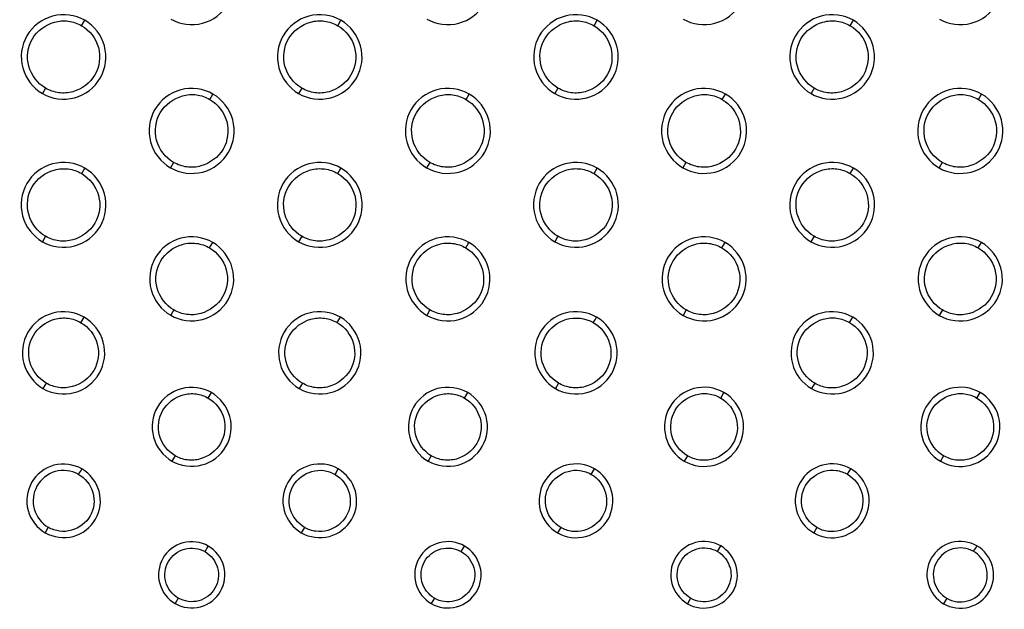
# Model space of a CAD drawing. Units: millimetres. Extents: x 32 to 1270, y -562 to 110.
# Drawn here: x 365 to 388, y -534 to -520 of the extents above; entities that cross this region are included whole.
import ezdxf

# ---------------------------------------------------------------- set-up
doc = ezdxf.new("R2010")
doc.units = ezdxf.units.MM
doc.header["$LTSCALE"] = 46.255
doc.layers.get('0').update_dxf_attribs({"linetype": 'CONTINUOUS'})

msp = doc.modelspace()

# ---------------------------------------------------------------- linework, layer by layer
for p, q in [((365.968, -520.343), (366.042, -520.216)), ((371.968, -520.343), (372.042, -520.216)), ((377.968, -520.343), (378.042, -520.216)), ((383.968, -520.343), (384.042, -520.216)), ((365.125, -521.806), (365.051, -521.934)), ((371.124, -521.806), (371.051, -521.934)), ((377.124, -521.806), (377.051, -521.934)), ((383.124, -521.806), (383.05, -521.934)), ((368.971, -522.071), (369.045, -521.944)), ((374.971, -522.071), (375.045, -521.944)), ((380.971, -522.071), (381.045, -521.944)), ((386.971, -522.071), (387.045, -521.944)), ((368.121, -523.543), (368.048, -523.67)), ((374.121, -523.543), (374.048, -523.67)), ((380.121, -523.543), (380.048, -523.67)), ((386.121, -523.543), (386.048, -523.671)), ((365.97, -523.806), (366.043, -523.678)), ((371.97, -523.806), (372.043, -523.678)), ((377.97, -523.806), (378.044, -523.678)), ((383.97, -523.805), (384.044, -523.677)), ((365.123, -525.274), (365.049, -525.401)), ((371.123, -525.274), (371.049, -525.401)), ((377.122, -525.273), (377.049, -525.4)), ((383.123, -525.274), (383.049, -525.401)), ((368.965, -525.546), (369.039, -525.418)), ((374.965, -525.546), (375.039, -525.418)), ((380.965, -525.546), (381.039, -525.418)), ((386.965, -525.545), (387.039, -525.417)), ((368.127, -526.998), (368.054, -527.124)), ((374.127, -526.998), (374.053, -527.125)), ((380.127, -526.998), (380.053, -527.125)), ((386.127, -526.999), (386.053, -527.125)), ((365.954, -527.297), (366.029, -527.168)), ((371.955, -527.296), (372.029, -527.167)), ((383.955, -527.295), (384.029, -527.167)), ((365.138, -528.712), (365.064, -528.839)), ((371.138, -528.713), (371.064, -528.839)), ((377.136, -528.712), (377.063, -528.839)), ((383.137, -528.714), (383.063, -528.84)), ((368.935, -529.063), (369.009, -528.933)), ((374.935, -529.062), (375.01, -528.932)), ((380.936, -529.061), (381.01, -528.931)), ((386.936, -529.06), (387.011, -528.931)), ((368.157, -530.411), (368.083, -530.537)), ((374.156, -530.412), (374.082, -530.539)), ((380.155, -530.412), (380.082, -530.539)), ((386.156, -530.414), (386.081, -530.54)), ((371.903, -530.849), (371.978, -530.719)), ((377.904, -530.848), (377.979, -530.718)), ((383.905, -530.846), (383.98, -530.716)), ((365.189, -532.087), (365.115, -532.214)), ((371.189, -532.089), (371.114, -532.215)), ((377.188, -532.091), (377.113, -532.217)), ((383.187, -532.092), (383.113, -532.218)), ((368.859, -532.657), (368.935, -532.526)), ((374.86, -532.656), (374.936, -532.525)), ((380.861, -532.654), (380.937, -532.523)), ((368.233, -533.746), (368.158, -533.872)), ((374.231, -533.748), (374.156, -533.874)), ((380.231, -533.749), (380.156, -533.876)), ((386.229, -533.75), (386.155, -533.877))]:
    msp.add_line(p, q)
for points, knots in [([(368.057, -520.19), (368.273, -520.315), (368.829, -520.389), (369.485, -519.884), (369.594, -519.064), (369.251, -518.621), (369.036, -518.496)], [0, 0, 0, 0, 0.250214, 0.500233, 0.750093, 1, 1, 1, 1]), ([(374.057, -520.19), (374.273, -520.315), (374.829, -520.389), (375.485, -519.884), (375.594, -519.064), (375.251, -518.621), (375.035, -518.496)], [0, 0, 0, 0, 0.25023, 0.50025, 0.750094, 1, 1, 1, 1]), ([(380.057, -520.19), (380.273, -520.315), (380.829, -520.389), (381.485, -519.884), (381.594, -519.064), (381.251, -518.621), (381.035, -518.496)], [0, 0, 0, 0, 0.250242, 0.500261, 0.750094, 1, 1, 1, 1]), ([(386.057, -520.19), (386.273, -520.315), (386.829, -520.389), (387.485, -519.884), (387.594, -519.064), (387.251, -518.621), (387.035, -518.496)], [0, 0, 0, 0, 0.250254, 0.500271, 0.750091, 1, 1, 1, 1]), ([(366.042, -520.216), (365.823, -520.09), (365.26, -520.015), (364.595, -520.526), (364.484, -521.358), (364.832, -521.807), (365.051, -521.934)], [0, 0, 0, 0, 0.250075, 0.499981, 0.749927, 1, 1, 1, 1]), ([(372.042, -520.216), (371.823, -520.09), (371.26, -520.014), (370.595, -520.526), (370.484, -521.357), (370.832, -521.807), (371.051, -521.934)], [0, 0, 0, 0, 0.250082, 0.499981, 0.749922, 1, 1, 1, 1]), ([(378.042, -520.216), (377.823, -520.09), (377.26, -520.014), (376.595, -520.526), (376.484, -521.357), (376.832, -521.807), (377.051, -521.934)], [0, 0, 0, 0, 0.25009, 0.499984, 0.749918, 1, 1, 1, 1]), ([(384.042, -520.216), (383.823, -520.09), (383.26, -520.014), (382.595, -520.526), (382.484, -521.357), (382.831, -521.808), (383.05, -521.934)], [0, 0, 0, 0, 0.250092, 0.499976, 0.74991, 1, 1, 1, 1]), ([(365.125, -521.806), (364.938, -521.698), (364.642, -521.316), (364.734, -520.603), (365.218, -520.248), (365.66, -520.213), (365.873, -520.289), (365.968, -520.343)], [0, 0, 0, 0, 0.248911, 0.498157, 0.747098, 0.873408, 1, 1, 1, 1]), ([(365.051, -521.934), (365.27, -522.06), (365.833, -522.136), (366.497, -521.624), (366.608, -520.792), (366.261, -520.343), (366.042, -520.216)], [0, 0, 0, 0, 0.250092, 0.50003, 0.750007, 1, 1, 1, 1]), ([(365.968, -520.343), (366.155, -520.451), (366.45, -520.834), (366.358, -521.545), (365.875, -521.902), (365.432, -521.937), (365.22, -521.861), (365.125, -521.806)], [0, 0, 0, 0, 0.24882, 0.498106, 0.747079, 0.873385, 1, 1, 1, 1]), ([(371.124, -521.806), (370.938, -521.698), (370.642, -521.315), (370.734, -520.603), (371.218, -520.247), (371.66, -520.212), (371.873, -520.288), (371.968, -520.343)], [0, 0, 0, 0, 0.248912, 0.498156, 0.74709, 0.873402, 1, 1, 1, 1]), ([(371.051, -521.934), (371.27, -522.06), (371.833, -522.136), (372.497, -521.624), (372.608, -520.793), (372.261, -520.343), (372.042, -520.216)], [0, 0, 0, 0, 0.2501, 0.500038, 0.750008, 1, 1, 1, 1]), ([(371.968, -520.343), (372.155, -520.451), (372.45, -520.834), (372.358, -521.545), (371.875, -521.902), (371.432, -521.937), (371.219, -521.86), (371.124, -521.806)], [0, 0, 0, 0, 0.248822, 0.4981, 0.747072, 0.873382, 1, 1, 1, 1]), ([(377.124, -521.806), (376.938, -521.698), (376.642, -521.315), (376.734, -520.603), (377.218, -520.247), (377.66, -520.212), (377.873, -520.288), (377.968, -520.343)], [0, 0, 0, 0, 0.248917, 0.498153, 0.747081, 0.873397, 1, 1, 1, 1]), ([(377.051, -521.934), (377.27, -522.06), (377.833, -522.136), (378.497, -521.624), (378.608, -520.793), (378.261, -520.343), (378.042, -520.216)], [0, 0, 0, 0, 0.250106, 0.500045, 0.750008, 1, 1, 1, 1]), ([(377.968, -520.343), (378.155, -520.451), (378.45, -520.834), (378.358, -521.545), (377.875, -521.902), (377.432, -521.937), (377.219, -521.86), (377.124, -521.806)], [0, 0, 0, 0, 0.248821, 0.498094, 0.747065, 0.873378, 1, 1, 1, 1]), ([(383.124, -521.806), (382.938, -521.698), (382.642, -521.315), (382.734, -520.603), (383.217, -520.247), (383.66, -520.212), (383.873, -520.288), (383.968, -520.343)], [0, 0, 0, 0, 0.248919, 0.498153, 0.747074, 0.873394, 1, 1, 1, 1]), ([(383.05, -521.934), (383.269, -522.061), (383.833, -522.136), (384.497, -521.624), (384.608, -520.793), (384.261, -520.343), (384.042, -520.216)], [0, 0, 0, 0, 0.250108, 0.500052, 0.75001, 1, 1, 1, 1]), ([(383.968, -520.343), (384.155, -520.451), (384.45, -520.834), (384.358, -521.546), (383.875, -521.902), (383.432, -521.937), (383.219, -521.861), (383.124, -521.806)], [0, 0, 0, 0, 0.248819, 0.498082, 0.747062, 0.873377, 1, 1, 1, 1]), ([(369.045, -521.944), (368.825, -521.817), (368.258, -521.74), (367.59, -522.255), (367.478, -523.091), (367.827, -523.543), (368.048, -523.67)], [0, 0, 0, 0, 0.250034, 0.499922, 0.749913, 1, 1, 1, 1]), ([(375.045, -521.944), (374.825, -521.817), (374.258, -521.74), (373.59, -522.255), (373.478, -523.091), (373.827, -523.543), (374.048, -523.67)], [0, 0, 0, 0, 0.250037, 0.499922, 0.749912, 1, 1, 1, 1]), ([(381.045, -521.944), (380.825, -521.817), (380.258, -521.74), (379.59, -522.255), (379.478, -523.091), (379.827, -523.543), (380.048, -523.67)], [0, 0, 0, 0, 0.25004, 0.499924, 0.749911, 1, 1, 1, 1]), ([(387.045, -521.944), (386.825, -521.817), (386.258, -521.74), (385.591, -522.255), (385.478, -523.091), (385.828, -523.544), (386.048, -523.671)], [0, 0, 0, 0, 0.250041, 0.499924, 0.749912, 1, 1, 1, 1]), ([(368.121, -523.543), (367.933, -523.435), (367.635, -523.049), (367.729, -522.333), (368.216, -521.974), (368.661, -521.939), (368.875, -522.016), (368.971, -522.071)], [0, 0, 0, 0, 0.248903, 0.498197, 0.74713, 0.873414, 1, 1, 1, 1]), ([(368.048, -523.67), (368.268, -523.798), (368.834, -523.874), (369.502, -523.359), (369.614, -522.523), (369.265, -522.071), (369.045, -521.944)], [0, 0, 0, 0, 0.250054, 0.499937, 0.749941, 1, 1, 1, 1]), ([(374.121, -523.543), (373.934, -523.435), (373.635, -523.049), (373.729, -522.333), (374.215, -521.974), (374.661, -521.939), (374.875, -522.016), (374.971, -522.071)], [0, 0, 0, 0, 0.248906, 0.498199, 0.747127, 0.873412, 1, 1, 1, 1]), ([(374.048, -523.67), (374.268, -523.798), (374.834, -523.874), (375.502, -523.359), (375.614, -522.523), (375.265, -522.071), (375.045, -521.944)], [0, 0, 0, 0, 0.250055, 0.499939, 0.749941, 1, 1, 1, 1]), ([(380.121, -523.543), (379.933, -523.435), (379.635, -523.049), (379.729, -522.333), (380.215, -521.974), (380.661, -521.939), (380.875, -522.016), (380.971, -522.071)], [0, 0, 0, 0, 0.248907, 0.498198, 0.747127, 0.873411, 1, 1, 1, 1]), ([(380.048, -523.67), (380.268, -523.798), (380.834, -523.874), (381.503, -523.359), (381.614, -522.523), (381.265, -522.071), (381.045, -521.944)], [0, 0, 0, 0, 0.250112, 0.500113, 0.750088, 1, 1, 1, 1]), ([(386.121, -523.543), (385.934, -523.435), (385.636, -523.049), (385.729, -522.333), (386.215, -521.974), (386.661, -521.939), (386.875, -522.016), (386.971, -522.071)], [0, 0, 0, 0, 0.248897, 0.498196, 0.747127, 0.873409, 1, 1, 1, 1]), ([(386.048, -523.671), (386.268, -523.798), (386.835, -523.874), (387.503, -523.359), (387.614, -522.523), (387.265, -522.071), (387.045, -521.944)], [0, 0, 0, 0, 0.250112, 0.500115, 0.750089, 1, 1, 1, 1]), ([(368.971, -522.071), (369.159, -522.18), (369.456, -522.565), (369.363, -523.281), (368.877, -523.64), (368.431, -523.675), (368.217, -523.598), (368.121, -523.543)], [0, 0, 0, 0, 0.248895, 0.4982, 0.747118, 0.873401, 1, 1, 1, 1]), ([(374.971, -522.071), (375.159, -522.18), (375.456, -522.565), (375.363, -523.281), (374.877, -523.64), (374.431, -523.675), (374.217, -523.598), (374.121, -523.543)], [0, 0, 0, 0, 0.248895, 0.498197, 0.747117, 0.873402, 1, 1, 1, 1]), ([(380.971, -522.071), (381.159, -522.179), (381.457, -522.565), (381.363, -523.281), (380.877, -523.64), (380.431, -523.675), (380.217, -523.598), (380.121, -523.543)], [0, 0, 0, 0, 0.248893, 0.498201, 0.747088, 0.873406, 1, 1, 1, 1]), ([(386.971, -522.071), (387.159, -522.179), (387.457, -522.565), (387.363, -523.281), (386.877, -523.64), (386.431, -523.675), (386.217, -523.598), (386.121, -523.543)], [0, 0, 0, 0, 0.248895, 0.4982, 0.747088, 0.873406, 1, 1, 1, 1]), ([(366.043, -523.678), (365.824, -523.551), (365.259, -523.475), (364.592, -523.988), (364.481, -524.822), (364.829, -525.274), (365.049, -525.401)], [0, 0, 0, 0, 0.250007, 0.499973, 0.750013, 1, 1, 1, 1]), ([(372.043, -523.678), (371.824, -523.551), (371.259, -523.475), (370.592, -523.989), (370.481, -524.823), (370.829, -525.274), (371.049, -525.401)], [0, 0, 0, 0, 0.25008, 0.500117, 0.750086, 1, 1, 1, 1]), ([(378.044, -523.678), (377.824, -523.551), (377.259, -523.475), (376.592, -523.988), (376.481, -524.822), (376.829, -525.274), (377.049, -525.4)], [0, 0, 0, 0, 0.250079, 0.50012, 0.75009, 1, 1, 1, 1]), ([(384.044, -523.677), (383.824, -523.551), (383.259, -523.475), (382.592, -523.989), (382.481, -524.823), (382.829, -525.274), (383.049, -525.401)], [0, 0, 0, 0, 0.250157, 0.500195, 0.750123, 1, 1, 1, 1]), ([(365.123, -525.274), (364.936, -525.166), (364.639, -524.782), (364.73, -524.068), (365.216, -523.709), (365.66, -523.675), (365.874, -523.751), (365.97, -523.806)], [0, 0, 0, 0, 0.24838, 0.497854, 0.746956, 0.87334, 1, 1, 1, 1]), ([(365.049, -525.401), (365.269, -525.527), (365.834, -525.603), (366.5, -525.09), (366.612, -524.256), (366.263, -523.805), (366.043, -523.678)], [0, 0, 0, 0, 0.250082, 0.499932, 0.749889, 1, 1, 1, 1]), ([(365.97, -523.806), (366.157, -523.914), (366.454, -524.298), (366.361, -525.013), (365.876, -525.369), (365.432, -525.405), (365.218, -525.329), (365.123, -525.274)], [0, 0, 0, 0, 0.248934, 0.498196, 0.74709, 0.873383, 1, 1, 1, 1]), ([(371.123, -525.274), (370.935, -525.165), (370.638, -524.781), (370.731, -524.067), (371.216, -523.709), (371.661, -523.674), (371.874, -523.751), (371.97, -523.806)], [0, 0, 0, 0, 0.248908, 0.498158, 0.747092, 0.873388, 1, 1, 1, 1]), ([(371.049, -525.401), (371.269, -525.527), (371.834, -525.603), (372.5, -525.09), (372.612, -524.256), (372.263, -523.805), (372.043, -523.678)], [0, 0, 0, 0, 0.25008, 0.499933, 0.749892, 1, 1, 1, 1]), ([(371.97, -523.806), (372.157, -523.914), (372.454, -524.298), (372.361, -525.013), (371.876, -525.37), (371.432, -525.405), (371.218, -525.329), (371.123, -525.274)], [0, 0, 0, 0, 0.248925, 0.498196, 0.747092, 0.873384, 1, 1, 1, 1]), ([(377.122, -525.273), (376.935, -525.165), (376.638, -524.781), (376.731, -524.066), (377.217, -523.709), (377.661, -523.674), (377.875, -523.751), (377.97, -523.806)], [0, 0, 0, 0, 0.248909, 0.498159, 0.74709, 0.873389, 1, 1, 1, 1]), ([(377.049, -525.4), (377.268, -525.527), (377.833, -525.604), (378.499, -525.09), (378.612, -524.256), (378.263, -523.805), (378.044, -523.678)], [0, 0, 0, 0, 0.250079, 0.499938, 0.749898, 1, 1, 1, 1]), ([(377.97, -523.806), (378.157, -523.914), (378.454, -524.298), (378.361, -525.013), (377.876, -525.37), (377.431, -525.405), (377.218, -525.328), (377.122, -525.273)], [0, 0, 0, 0, 0.248917, 0.498191, 0.747097, 0.873387, 1, 1, 1, 1]), ([(383.123, -525.274), (382.935, -525.166), (382.638, -524.781), (382.731, -524.066), (383.216, -523.709), (383.661, -523.674), (383.875, -523.75), (383.97, -523.805)], [0, 0, 0, 0, 0.248912, 0.498155, 0.747092, 0.873392, 1, 1, 1, 1]), ([(383.049, -525.401), (383.269, -525.528), (383.834, -525.603), (384.5, -525.09), (384.612, -524.256), (384.264, -523.804), (384.044, -523.677)], [0, 0, 0, 0, 0.250071, 0.499928, 0.749894, 1, 1, 1, 1]), ([(383.97, -523.805), (384.157, -523.913), (384.454, -524.298), (384.361, -525.012), (383.876, -525.37), (383.432, -525.405), (383.218, -525.329), (383.123, -525.274)], [0, 0, 0, 0, 0.248922, 0.498195, 0.747095, 0.87339, 1, 1, 1, 1]), ([(369.039, -525.418), (368.821, -525.292), (368.261, -525.217), (367.601, -525.726), (367.491, -526.552), (367.836, -526.999), (368.054, -527.124)], [0, 0, 0, 0, 0.25018, 0.500093, 0.749968, 1, 1, 1, 1]), ([(375.039, -525.418), (374.821, -525.292), (374.261, -525.217), (373.601, -525.726), (373.491, -526.552), (373.836, -526.999), (374.053, -527.125)], [0, 0, 0, 0, 0.250181, 0.500101, 0.749977, 1, 1, 1, 1]), ([(381.039, -525.418), (380.821, -525.292), (380.261, -525.216), (379.601, -525.726), (379.49, -526.552), (379.836, -526.999), (380.053, -527.125)], [0, 0, 0, 0, 0.250181, 0.500108, 0.749987, 1, 1, 1, 1]), ([(387.039, -525.417), (386.821, -525.291), (386.261, -525.216), (385.6, -525.726), (385.49, -526.552), (385.835, -527), (386.053, -527.125)], [0, 0, 0, 0, 0.250173, 0.500105, 0.749991, 1, 1, 1, 1]), ([(368.127, -526.998), (367.942, -526.891), (367.649, -526.511), (367.74, -525.805), (368.22, -525.451), (368.659, -525.416), (368.871, -525.492), (368.965, -525.546)], [0, 0, 0, 0, 0.248866, 0.498041, 0.746982, 0.873331, 1, 1, 1, 1]), ([(368.054, -527.124), (368.271, -527.25), (368.831, -527.325), (369.491, -526.817), (369.602, -525.991), (369.257, -525.544), (369.039, -525.418)], [0, 0, 0, 0, 0.250184, 0.500002, 0.749854, 1, 1, 1, 1]), ([(374.127, -526.998), (373.942, -526.891), (373.648, -526.511), (373.74, -525.804), (374.22, -525.451), (374.659, -525.416), (374.871, -525.492), (374.965, -525.546)], [0, 0, 0, 0, 0.248862, 0.498039, 0.746984, 0.873333, 1, 1, 1, 1]), ([(374.053, -527.125), (374.271, -527.25), (374.831, -527.326), (375.491, -526.817), (375.602, -525.991), (375.257, -525.544), (375.039, -525.418)], [0, 0, 0, 0, 0.250182, 0.500014, 0.749866, 1, 1, 1, 1]), ([(380.127, -526.998), (379.942, -526.891), (379.648, -526.511), (379.74, -525.804), (380.22, -525.451), (380.659, -525.416), (380.871, -525.492), (380.965, -525.546)], [0, 0, 0, 0, 0.24885, 0.498036, 0.746989, 0.873335, 1, 1, 1, 1]), ([(380.053, -527.125), (380.271, -527.25), (380.831, -527.326), (381.491, -526.817), (381.602, -525.991), (381.257, -525.544), (381.039, -525.418)], [0, 0, 0, 0, 0.25018, 0.500014, 0.749869, 1, 1, 1, 1]), ([(386.127, -526.999), (385.942, -526.892), (385.648, -526.511), (385.739, -525.804), (386.219, -525.45), (386.659, -525.415), (386.871, -525.491), (386.965, -525.545)], [0, 0, 0, 0, 0.248846, 0.498032, 0.746992, 0.873339, 1, 1, 1, 1]), ([(386.053, -527.125), (386.271, -527.251), (386.831, -527.326), (387.492, -526.817), (387.603, -525.99), (387.257, -525.543), (387.039, -525.417)], [0, 0, 0, 0, 0.250169, 0.500013, 0.749874, 1, 1, 1, 1]), ([(368.965, -525.546), (369.15, -525.653), (369.444, -526.033), (369.352, -526.74), (368.872, -527.093), (368.433, -527.128), (368.221, -527.052), (368.127, -526.998)], [0, 0, 0, 0, 0.248968, 0.49812, 0.746982, 0.873331, 1, 1, 1, 1]), ([(374.965, -525.546), (375.15, -525.653), (375.444, -526.033), (375.352, -526.74), (374.872, -527.093), (374.433, -527.128), (374.221, -527.052), (374.127, -526.998)], [0, 0, 0, 0, 0.248951, 0.498111, 0.74699, 0.873334, 1, 1, 1, 1]), ([(380.965, -525.546), (381.151, -525.653), (381.444, -526.033), (381.352, -526.74), (380.872, -527.093), (380.433, -527.128), (380.221, -527.052), (380.127, -526.998)], [0, 0, 0, 0, 0.248955, 0.498118, 0.746991, 0.873337, 1, 1, 1, 1]), ([(386.965, -525.545), (387.151, -525.652), (387.445, -526.033), (387.353, -526.74), (386.873, -527.094), (386.433, -527.129), (386.221, -527.053), (386.127, -526.999)], [0, 0, 0, 0, 0.248943, 0.49811, 0.746998, 0.873343, 1, 1, 1, 1]), ([(366.029, -527.168), (365.815, -527.045), (365.267, -526.971), (364.621, -527.47), (364.513, -528.278), (364.851, -528.716), (365.064, -528.839)], [0, 0, 0, 0, 0.25035, 0.500296, 0.750006, 1, 1, 1, 1]), ([(372.029, -527.167), (371.816, -527.044), (371.267, -526.97), (370.621, -527.47), (370.513, -528.279), (370.851, -528.716), (371.064, -528.839)], [0, 0, 0, 0, 0.250348, 0.500303, 0.75002, 1, 1, 1, 1]), ([(378.029, -527.167), (377.816, -527.044), (377.267, -526.97), (376.62, -527.469), (376.512, -528.278), (376.85, -528.716), (377.063, -528.839)], [0, 0, 0, 0, 0.250304, 0.500177, 0.749989, 1, 1, 1, 1]), ([(384.029, -527.167), (383.816, -527.043), (383.266, -526.97), (382.619, -527.469), (382.512, -528.279), (382.85, -528.717), (383.063, -528.84)], [0, 0, 0, 0, 0.250349, 0.500326, 0.750043, 1, 1, 1, 1]), ([(365.138, -528.712), (364.957, -528.608), (364.671, -528.238), (364.76, -527.549), (365.227, -527.204), (365.656, -527.17), (365.862, -527.244), (365.954, -527.297)], [0, 0, 0, 0, 0.248813, 0.497827, 0.746803, 0.873238, 1, 1, 1, 1]), ([(365.064, -528.839), (365.277, -528.962), (365.825, -529.035), (366.471, -528.537), (366.579, -527.729), (366.242, -527.291), (366.029, -527.168)], [0, 0, 0, 0, 0.25035, 0.500164, 0.749839, 1, 1, 1, 1]), ([(365.954, -527.297), (366.135, -527.401), (366.421, -527.771), (366.332, -528.46), (365.865, -528.804), (365.436, -528.839), (365.23, -528.765), (365.138, -528.712)], [0, 0, 0, 0, 0.248965, 0.497944, 0.746807, 0.873243, 1, 1, 1, 1]), ([(371.138, -528.713), (370.957, -528.609), (370.671, -528.238), (370.76, -527.549), (371.227, -527.204), (371.656, -527.169), (371.863, -527.243), (371.955, -527.296)], [0, 0, 0, 0, 0.248799, 0.49782, 0.746805, 0.873241, 1, 1, 1, 1]), ([(371.064, -528.839), (371.277, -528.963), (371.826, -529.036), (372.472, -528.537), (372.58, -527.728), (372.242, -527.29), (372.029, -527.167)], [0, 0, 0, 0, 0.250346, 0.500172, 0.74985, 1, 1, 1, 1]), ([(371.955, -527.296), (372.135, -527.4), (372.422, -527.771), (372.333, -528.46), (371.865, -528.805), (371.436, -528.84), (371.23, -528.766), (371.138, -528.713)], [0, 0, 0, 0, 0.248959, 0.497939, 0.746811, 0.873249, 1, 1, 1, 1]), ([(377.136, -528.712), (376.957, -528.608), (376.672, -528.24), (376.758, -527.558), (377.3, -527.133), (377.763, -527.189), (377.945, -527.29)], [0, 0, 0, 0, 0.249849, 0.499707, 0.74954, 1, 1, 1, 1]), ([(377.063, -528.839), (377.277, -528.963), (377.826, -529.037), (378.472, -528.537), (378.58, -527.729), (378.243, -527.29), (378.029, -527.167)], [0, 0, 0, 0, 0.250398, 0.500373, 0.749844, 1, 1, 1, 1]), ([(377.945, -527.29), (378.128, -527.392), (378.421, -527.761), (378.338, -528.455), (377.868, -528.805), (377.437, -528.84), (377.229, -528.766), (377.136, -528.712)], [0, 0, 0, 0, 0.248822, 0.497589, 0.746667, 0.87314, 1, 1, 1, 1]), ([(383.137, -528.714), (382.956, -528.609), (382.67, -528.239), (382.758, -527.549), (383.227, -527.203), (383.656, -527.168), (383.863, -527.242), (383.955, -527.295)], [0, 0, 0, 0, 0.248794, 0.497808, 0.746805, 0.873249, 1, 1, 1, 1]), ([(383.063, -528.84), (383.277, -528.963), (383.826, -529.037), (384.473, -528.538), (384.581, -527.728), (384.243, -527.29), (384.029, -527.167)], [0, 0, 0, 0, 0.250343, 0.500188, 0.749868, 1, 1, 1, 1]), ([(383.955, -527.295), (384.136, -527.4), (384.423, -527.771), (384.334, -528.461), (383.866, -528.806), (383.436, -528.841), (383.23, -528.767), (383.137, -528.714)], [0, 0, 0, 0, 0.248952, 0.49793, 0.746814, 0.873259, 1, 1, 1, 1]), ([(369.009, -528.933), (368.804, -528.815), (368.277, -528.744), (367.658, -529.224), (367.554, -530), (367.879, -530.419), (368.083, -530.537)], [0, 0, 0, 0, 0.250594, 0.500596, 0.750073, 1, 1, 1, 1]), ([(368.157, -530.411), (367.985, -530.312), (367.713, -529.96), (367.797, -529.304), (368.242, -528.975), (368.65, -528.942), (368.847, -529.012), (368.935, -529.063)], [0, 0, 0, 0, 0.248752, 0.497531, 0.74655, 0.873119, 1, 1, 1, 1]), ([(368.083, -530.537), (368.288, -530.656), (368.815, -530.726), (369.435, -530.247), (369.538, -529.471), (369.214, -529.051), (369.009, -528.933)], [0, 0, 0, 0, 0.250556, 0.5005, 0.749898, 1, 1, 1, 1]), ([(375.01, -528.932), (374.805, -528.814), (374.277, -528.743), (373.656, -529.223), (373.554, -530), (373.878, -530.42), (374.082, -530.539)], [0, 0, 0, 0, 0.250592, 0.5006, 0.750086, 1, 1, 1, 1]), ([(374.156, -530.412), (373.984, -530.313), (373.712, -529.96), (373.796, -529.303), (374.241, -528.974), (374.65, -528.941), (374.848, -529.011), (374.935, -529.062)], [0, 0, 0, 0, 0.248742, 0.497523, 0.746545, 0.873123, 1, 1, 1, 1]), ([(374.082, -530.539), (374.288, -530.657), (374.815, -530.727), (375.436, -530.248), (375.539, -529.471), (375.215, -529.051), (375.01, -528.932)], [0, 0, 0, 0, 0.250585, 0.500439, 0.749872, 1, 1, 1, 1]), ([(381.01, -528.931), (380.805, -528.812), (380.277, -528.742), (379.656, -529.223), (379.552, -530), (379.877, -530.421), (380.082, -530.539)], [0, 0, 0, 0, 0.250548, 0.500486, 0.750068, 1, 1, 1, 1]), ([(380.155, -530.412), (379.984, -530.313), (379.712, -529.96), (379.794, -529.302), (380.241, -528.973), (380.651, -528.94), (380.848, -529.01), (380.936, -529.061)], [0, 0, 0, 0, 0.248029, 0.497292, 0.746555, 0.873111, 1, 1, 1, 1]), ([(380.082, -530.539), (380.288, -530.658), (380.816, -530.728), (381.437, -530.248), (381.539, -529.471), (381.215, -529.05), (381.01, -528.931)], [0, 0, 0, 0, 0.250624, 0.50062, 0.749846, 1, 1, 1, 1]), ([(387.011, -528.931), (386.805, -528.812), (386.276, -528.741), (385.655, -529.223), (385.552, -530.001), (385.876, -530.422), (386.081, -530.54)], [0, 0, 0, 0, 0.250591, 0.500629, 0.750121, 1, 1, 1, 1]), ([(386.156, -530.414), (385.983, -530.314), (385.71, -529.961), (385.794, -529.303), (386.24, -528.972), (386.65, -528.939), (386.848, -529.01), (386.936, -529.06)], [0, 0, 0, 0, 0.248704, 0.497495, 0.746548, 0.873129, 1, 1, 1, 1]), ([(386.081, -530.54), (386.287, -530.659), (386.816, -530.729), (387.437, -530.249), (387.541, -529.471), (387.216, -529.05), (387.011, -528.931)], [0, 0, 0, 0, 0.250581, 0.500465, 0.749897, 1, 1, 1, 1]), ([(368.935, -529.063), (369.107, -529.162), (369.379, -529.514), (369.295, -530.17), (368.85, -530.499), (368.442, -530.532), (368.245, -530.462), (368.157, -530.411)], [0, 0, 0, 0, 0.248943, 0.497681, 0.746559, 0.873129, 1, 1, 1, 1]), ([(374.935, -529.062), (375.108, -529.161), (375.381, -529.514), (375.296, -530.171), (374.85, -530.5), (374.441, -530.533), (374.244, -530.463), (374.156, -530.412)], [0, 0, 0, 0, 0.248932, 0.497664, 0.746563, 0.873137, 1, 1, 1, 1]), ([(380.936, -529.061), (381.109, -529.161), (381.381, -529.515), (381.297, -530.172), (380.85, -530.501), (380.441, -530.534), (380.243, -530.463), (380.155, -530.412)], [0, 0, 0, 0, 0.248979, 0.497602, 0.746542, 0.873135, 1, 1, 1, 1]), ([(386.936, -529.06), (387.109, -529.16), (387.383, -529.513), (387.298, -530.172), (386.851, -530.501), (386.441, -530.535), (386.244, -530.464), (386.156, -530.414)], [0, 0, 0, 0, 0.248913, 0.497644, 0.746568, 0.873148, 1, 1, 1, 1]), ([(365.977, -530.72), (365.786, -530.61), (365.295, -530.545), (364.718, -530.992), (364.623, -531.714), (364.925, -532.104), (365.115, -532.214)], [0, 0, 0, 0, 0.250845, 0.500805, 0.75009, 1, 1, 1, 1]), ([(371.978, -530.719), (371.787, -530.608), (371.295, -530.543), (370.716, -530.991), (370.621, -531.714), (370.923, -532.105), (371.114, -532.215)], [0, 0, 0, 0, 0.2509, 0.500965, 0.750149, 1, 1, 1, 1]), ([(377.979, -530.718), (377.787, -530.607), (377.294, -530.541), (376.715, -530.99), (376.62, -531.715), (376.922, -532.107), (377.113, -532.217)], [0, 0, 0, 0, 0.250868, 0.501062, 0.750213, 1, 1, 1, 1]), ([(383.98, -530.716), (383.787, -530.605), (383.293, -530.54), (382.714, -530.99), (382.618, -531.716), (382.921, -532.108), (383.113, -532.218)], [0, 0, 0, 0, 0.250901, 0.50101, 0.750196, 1, 1, 1, 1]), ([(365.889, -530.843), (365.73, -530.756), (365.326, -530.711), (364.858, -531.084), (364.785, -531.677), (365.032, -531.997), (365.189, -532.087)], [0, 0, 0, 0, 0.250755, 0.500718, 0.750072, 1, 1, 1, 1]), ([(365.115, -532.214), (365.307, -532.325), (365.798, -532.39), (366.375, -531.943), (366.469, -531.221), (366.168, -530.83), (365.977, -530.72)], [0, 0, 0, 0, 0.250932, 0.500932, 0.749864, 1, 1, 1, 1]), ([(371.189, -532.089), (371.031, -531.998), (370.78, -531.675), (370.856, -531.072), (371.265, -530.769), (371.641, -530.738), (371.822, -530.803), (371.903, -530.849)], [0, 0, 0, 0, 0.248691, 0.497166, 0.746226, 0.872973, 1, 1, 1, 1]), ([(371.114, -532.215), (371.306, -532.326), (371.798, -532.392), (372.375, -531.944), (372.472, -531.221), (372.169, -530.829), (371.978, -530.719)], [0, 0, 0, 0, 0.250855, 0.500843, 0.749941, 1, 1, 1, 1]), ([(377.188, -532.091), (377.029, -531.999), (376.778, -531.675), (376.855, -531.071), (377.264, -530.767), (377.641, -530.736), (377.823, -530.801), (377.904, -530.848)], [0, 0, 0, 0, 0.248652, 0.497134, 0.746223, 0.872976, 1, 1, 1, 1]), ([(377.113, -532.217), (377.305, -532.328), (377.798, -532.393), (378.377, -531.945), (378.473, -531.22), (378.17, -530.828), (377.979, -530.718)], [0, 0, 0, 0, 0.250857, 0.500869, 0.74996, 1, 1, 1, 1]), ([(383.187, -532.092), (383.029, -532.001), (382.777, -531.676), (382.854, -531.071), (383.264, -530.766), (383.641, -530.735), (383.823, -530.8), (383.905, -530.846)], [0, 0, 0, 0, 0.248633, 0.49711, 0.746223, 0.872979, 1, 1, 1, 1]), ([(383.113, -532.218), (383.305, -532.329), (383.799, -532.395), (384.378, -531.945), (384.474, -531.22), (384.171, -530.827), (383.98, -530.716)], [0, 0, 0, 0, 0.250853, 0.500885, 0.749976, 1, 1, 1, 1]), ([(365.889, -530.843), (366.049, -530.931), (366.308, -531.251), (366.24, -531.86), (365.83, -532.167), (365.452, -532.199), (365.27, -532.134), (365.189, -532.087)], [0, 0, 0, 0, 0.24867, 0.497046, 0.74612, 0.872917, 1, 1, 1, 1]), ([(371.903, -530.849), (372.062, -530.94), (372.312, -531.264), (372.235, -531.867), (371.827, -532.17), (371.451, -532.201), (371.269, -532.136), (371.189, -532.089)], [0, 0, 0, 0, 0.248884, 0.497328, 0.746247, 0.872986, 1, 1, 1, 1]), ([(377.904, -530.848), (378.062, -530.939), (378.314, -531.264), (378.237, -531.868), (377.827, -532.171), (377.45, -532.202), (377.269, -532.137), (377.188, -532.091)], [0, 0, 0, 0, 0.248875, 0.497303, 0.746246, 0.872995, 1, 1, 1, 1]), ([(383.905, -530.846), (384.064, -530.938), (384.315, -531.263), (384.238, -531.868), (383.828, -532.173), (383.45, -532.204), (383.268, -532.139), (383.187, -532.092)], [0, 0, 0, 0, 0.24886, 0.497284, 0.746243, 0.872998, 1, 1, 1, 1]), ([(368.935, -532.526), (368.762, -532.427), (368.319, -532.369), (367.8, -532.772), (367.715, -533.423), (367.987, -533.773), (368.158, -533.872)], [0, 0, 0, 0, 0.25123, 0.501477, 0.750265, 1, 1, 1, 1]), ([(374.936, -532.525), (374.763, -532.425), (374.319, -532.366), (373.798, -532.77), (373.713, -533.422), (373.985, -533.775), (374.156, -533.874)], [0, 0, 0, 0, 0.251237, 0.501496, 0.75029, 1, 1, 1, 1]), ([(380.937, -532.523), (380.763, -532.423), (380.318, -532.364), (379.796, -532.77), (379.711, -533.423), (379.984, -533.776), (380.156, -533.876)], [0, 0, 0, 0, 0.251241, 0.501533, 0.750321, 1, 1, 1, 1]), ([(386.937, -532.522), (386.764, -532.422), (386.317, -532.363), (385.795, -532.769), (385.709, -533.424), (385.983, -533.777), (386.155, -533.877)], [0, 0, 0, 0, 0.251239, 0.501336, 0.750257, 1, 1, 1, 1]), ([(368.233, -533.746), (368.094, -533.666), (367.873, -533.382), (367.945, -532.857), (368.362, -532.529), (368.72, -532.577), (368.859, -532.657)], [0, 0, 0, 0, 0.250618, 0.499053, 0.749493, 1, 1, 1, 1]), ([(368.158, -533.872), (368.331, -533.972), (368.774, -534.031), (369.293, -533.627), (369.378, -532.977), (369.106, -532.625), (368.935, -532.526)], [0, 0, 0, 0, 0.251213, 0.501251, 0.749992, 1, 1, 1, 1]), ([(374.231, -533.748), (374.092, -533.667), (373.871, -533.382), (373.943, -532.855), (374.362, -532.526), (374.721, -532.576), (374.86, -532.656)], [0, 0, 0, 0, 0.250588, 0.499021, 0.749484, 1, 1, 1, 1]), ([(374.156, -533.874), (374.329, -533.974), (374.773, -534.033), (375.294, -533.629), (375.38, -532.977), (375.108, -532.624), (374.936, -532.525)], [0, 0, 0, 0, 0.251224, 0.501296, 0.750023, 1, 1, 1, 1]), ([(380.231, -533.749), (380.091, -533.669), (379.869, -533.382), (379.942, -532.855), (380.361, -532.524), (380.721, -532.573), (380.861, -532.654)], [0, 0, 0, 0, 0.250555, 0.498989, 0.749489, 1, 1, 1, 1]), ([(380.156, -533.876), (380.329, -533.976), (380.775, -534.034), (381.296, -533.629), (381.382, -532.976), (381.109, -532.622), (380.937, -532.523)], [0, 0, 0, 0, 0.251224, 0.501318, 0.750041, 1, 1, 1, 1]), ([(380.861, -532.654), (381.001, -532.734), (381.223, -533.021), (381.151, -533.549), (380.731, -533.879), (380.371, -533.83), (380.231, -533.749)], [0, 0, 0, 0, 0.250818, 0.499184, 0.749507, 1, 1, 1, 1]), ([(386.85, -532.646), (386.708, -532.569), (386.35, -532.529), (385.935, -532.861), (385.871, -533.386), (386.09, -533.67), (386.229, -533.75)], [0, 0, 0, 0, 0.251174, 0.50129, 0.750255, 1, 1, 1, 1]), ([(386.155, -533.877), (386.329, -533.977), (386.775, -534.036), (387.298, -533.63), (387.383, -532.976), (387.11, -532.622), (386.937, -532.522)], [0, 0, 0, 0, 0.251304, 0.501439, 0.749997, 1, 1, 1, 1]), ([(386.229, -533.75), (386.37, -533.832), (386.735, -533.88), (387.159, -533.545), (387.222, -533.009), (386.992, -532.725), (386.85, -532.646)], [0, 0, 0, 0, 0.251231, 0.501356, 0.749805, 1, 1, 1, 1]), ([(368.859, -532.657), (368.998, -532.737), (369.219, -533.022), (369.147, -533.547), (368.73, -533.876), (368.372, -533.826), (368.233, -533.746)], [0, 0, 0, 0, 0.250852, 0.499244, 0.749528, 1, 1, 1, 1]), ([(374.86, -532.656), (375, -532.736), (375.222, -533.022), (375.148, -533.549), (374.73, -533.878), (374.37, -533.828), (374.231, -533.748)], [0, 0, 0, 0, 0.250829, 0.499216, 0.749524, 1, 1, 1, 1])]:
    msp.add_open_spline(points, degree=3, knots=knots)
for points in [[(377.945, -527.29), (377.983, -527.258), (378.005, -527.211), (378.029, -527.167)], [(365.977, -530.72), (365.958, -530.767), (365.917, -530.801), (365.889, -530.843)], [(386.937, -532.522), (386.917, -532.569), (386.878, -532.604), (386.85, -532.646)]]:
    msp.add_open_spline(points, degree=3)

doc.saveas('drawing.dxf')
